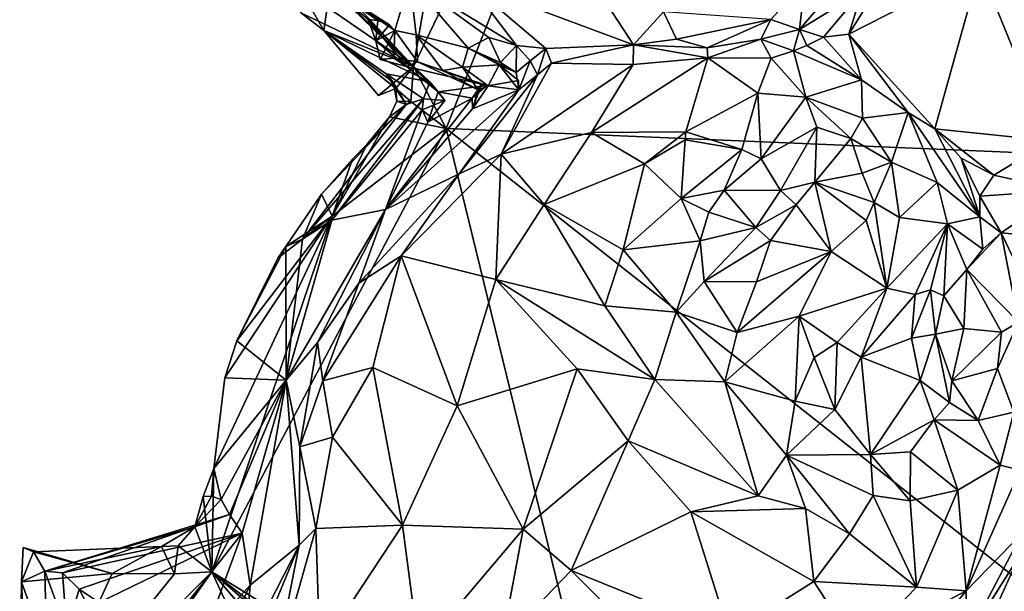
# Model space of a CAD drawing. Units: metres. Extents: x 25 to 28.2, y -12.2 to 12.7.
# Drawn here: x 25.1 to 26.2, y -6.9 to -6.3 of the extents above; entities that cross this region are included whole.
import ezdxf

# ---------------------------------------------------------------- set-up
doc = ezdxf.new("R2010")
doc.units = ezdxf.units.M

msp = doc.modelspace()

# ---------------------------------------------------------------- linework, layer by layer
at = {"layer": '1'}
for points in [[(25.3673, -6.1434, -1.5813), (25.6717, -5.6001, -1.5883), (25.5454, -6.3346, -1.5853)], [(25.5454, -6.3346, -1.5853), (25.6717, -5.6001, -1.5883), (25.8728, -5.6523, -1.5894)], [(25.5792, -6.3987, -1.5847), (25.5454, -6.3346, -1.5853), (25.8728, -5.6523, -1.5894)], [(25.5792, -6.3987, -1.5847), (25.8728, -5.6523, -1.5894), (26.4932, -6.4373, -1.5842)], [(26.4932, -6.4373, -1.5842), (25.8728, -5.6523, -1.5894), (26.6513, -6.0282, -1.5855)], [(25.3924, -6.1863, -1.5822), (25.3673, -6.1434, -1.5813), (25.5454, -6.3346, -1.5853)], [(25.3912, -6.1897, -1.3158), (25.4298, -6.2796, -1.5816), (25.453, -6.2976, -1.5848)], [(25.4595, -6.2525, -1.2231), (25.3912, -6.1897, -1.3158), (25.453, -6.2976, -1.5848)], [(25.3945, -6.2306, -1.5807), (25.3924, -6.1863, -1.5822), (25.5454, -6.3346, -1.5853)], [(26.0079, -6.2567, -0.8765), (25.9941, -6.3012, -0.8872), (26.0561, -6.2017, -0.8865)], [(26.0561, -6.2017, -0.8865), (25.9941, -6.3012, -0.8872), (26.1293, -6.2321, -0.8935)], [(25.3945, -6.2306, -1.5807), (25.5454, -6.3346, -1.5853), (25.4298, -6.2796, -1.5816)], [(25.9941, -6.3012, -0.8872), (26.083, -6.399, -0.8973), (26.1293, -6.2321, -0.8935)], [(26.1293, -6.2321, -0.8935), (26.083, -6.399, -0.8973), (26.2022, -6.4113, -0.9126)], [(26.2315, -6.2796, -0.9142), (26.1293, -6.2321, -0.8935), (26.2022, -6.4113, -0.9126)], [(25.9487, -6.2477, -0.7887), (25.9432, -6.2966, -0.8486), (25.9949, -6.2365, -0.8144)], [(25.9949, -6.2365, -0.8144), (25.9432, -6.2966, -0.8486), (26.0079, -6.2567, -0.8765)], [(25.5621, -6.3506, -1.3211), (25.4595, -6.2525, -1.2231), (25.453, -6.2976, -1.5848)], [(25.4595, -6.2525, -1.2231), (25.5261, -6.2976, -1.1598), (25.5416, -6.2457, -0.7821)], [(25.5621, -6.3506, -1.3211), (25.5708, -6.3607, -1.2432), (25.4595, -6.2525, -1.2231)], [(25.5708, -6.3607, -1.2432), (25.4988, -6.2864, -1.2248), (25.4595, -6.2525, -1.2231)], [(25.5085, -6.2871, -1.1923), (25.4595, -6.2525, -1.2231), (25.4988, -6.2864, -1.2248)], [(25.5261, -6.2976, -1.1598), (25.4595, -6.2525, -1.2231), (25.5208, -6.2919, -1.1772)], [(25.4595, -6.2525, -1.2231), (25.5085, -6.2871, -1.1923), (25.5208, -6.2919, -1.1772)], [(25.5261, -6.2976, -1.1598), (25.5483, -6.302, -1.0982), (25.5416, -6.2457, -0.7821)], [(25.5416, -6.2457, -0.7821), (25.5483, -6.302, -1.0982), (25.6018, -6.3157, -0.9568)], [(25.6031, -6.2492, -0.7484), (25.5416, -6.2457, -0.7821), (25.6517, -6.3131, -0.8317)], [(25.5416, -6.2457, -0.7821), (25.6018, -6.3157, -0.9568), (25.623, -6.3049, -0.841)], [(25.6517, -6.3131, -0.8317), (25.5416, -6.2457, -0.7821), (25.623, -6.3049, -0.841)], [(25.6031, -6.2492, -0.7484), (25.6517, -6.3131, -0.8317), (25.6817, -6.3162, -0.8221)], [(25.6031, -6.2492, -0.7484), (25.6817, -6.3162, -0.8221), (25.7722, -6.3122, -0.8006)], [(25.6031, -6.2492, -0.7484), (25.7722, -6.3122, -0.8006), (25.7405, -6.2635, -0.7539)], [(25.9136, -6.2864, -0.8187), (25.9432, -6.2966, -0.8486), (25.9487, -6.2477, -0.7887)], [(25.9432, -6.2966, -0.8486), (25.9682, -6.3045, -0.8788), (26.0079, -6.2567, -0.8765)], [(26.0079, -6.2567, -0.8765), (25.9682, -6.3045, -0.8788), (25.9941, -6.3012, -0.8872)], [(25.7405, -6.2635, -0.7539), (25.7722, -6.3122, -0.8006), (25.803, -6.2784, -0.7791)], [(25.4298, -6.2796, -1.5816), (25.5454, -6.3346, -1.5853), (25.453, -6.2976, -1.5848)], [(25.7722, -6.3122, -0.8006), (25.8166, -6.3065, -0.7978), (25.803, -6.2784, -0.7791)], [(25.803, -6.2784, -0.7791), (25.8166, -6.3065, -0.7978), (25.9136, -6.2864, -0.8187)], [(25.5708, -6.3607, -1.2432), (25.5381, -6.3346, -1.1936), (25.4988, -6.2864, -1.2248)], [(25.4988, -6.2864, -1.2248), (25.5067, -6.3081, -1.1907), (25.5085, -6.2871, -1.1923)], [(25.5067, -6.3081, -1.1907), (25.4988, -6.2864, -1.2248), (25.5381, -6.3346, -1.1936)], [(25.5085, -6.2871, -1.1923), (25.5067, -6.3081, -1.1907), (25.5208, -6.2919, -1.1772)], [(25.5208, -6.2919, -1.1772), (25.5067, -6.3081, -1.1907), (25.5261, -6.2976, -1.1598)], [(25.8166, -6.3065, -0.7978), (25.8483, -6.3155, -0.8023), (25.9136, -6.2864, -0.8187)], [(25.8483, -6.3155, -0.8023), (25.9036, -6.3066, -0.8215), (25.9136, -6.2864, -0.8187)], [(25.9136, -6.2864, -0.8187), (25.9036, -6.3066, -0.8215), (25.9432, -6.2966, -0.8486)], [(25.5272, -6.3573, -1.5699), (25.5245, -6.3509, -1.5666), (25.453, -6.2976, -1.5848)], [(25.5092, -6.3647, -1.5827), (25.5272, -6.3573, -1.5699), (25.453, -6.2976, -1.5848)], [(25.453, -6.2976, -1.5848), (25.5245, -6.3509, -1.5666), (25.5171, -6.3422, -1.4897)], [(25.5092, -6.3647, -1.5827), (25.453, -6.2976, -1.5848), (25.5454, -6.3346, -1.5853)], [(25.453, -6.2976, -1.5848), (25.5171, -6.3422, -1.4897), (25.5621, -6.3506, -1.3211)], [(25.5067, -6.3081, -1.1907), (25.5112, -6.3275, -1.1873), (25.5261, -6.2976, -1.1598)], [(25.5261, -6.2976, -1.1598), (25.5112, -6.3275, -1.1873), (25.5251, -6.3262, -1.1745)], [(25.5261, -6.2976, -1.1598), (25.5251, -6.3262, -1.1745), (25.5496, -6.3298, -1.1246)], [(25.5261, -6.2976, -1.1598), (25.5496, -6.3298, -1.1246), (25.5483, -6.302, -1.0982)], [(25.5483, -6.302, -1.0982), (25.5496, -6.3298, -1.1246), (25.5756, -6.3389, -1.0531)], [(25.6018, -6.3157, -0.9568), (25.5483, -6.302, -1.0982), (25.596, -6.3354, -1.0116)], [(25.5483, -6.302, -1.0982), (25.5756, -6.3389, -1.0531), (25.596, -6.3354, -1.0116)], [(25.9036, -6.3066, -0.8215), (25.9373, -6.3186, -0.8465), (25.9432, -6.2966, -0.8486)], [(25.9432, -6.2966, -0.8486), (25.9373, -6.3186, -0.8465), (25.951, -6.3131, -0.8657)], [(25.9432, -6.2966, -0.8486), (25.951, -6.3131, -0.8657), (25.9682, -6.3045, -0.8788)], [(25.9682, -6.3045, -0.8788), (26.0072, -6.3485, -0.8727), (25.9941, -6.3012, -0.8872)], [(25.9941, -6.3012, -0.8872), (26.0072, -6.3485, -0.8727), (26.0552, -6.3821, -0.8781)], [(25.9941, -6.3012, -0.8872), (26.0552, -6.3821, -0.8781), (26.083, -6.399, -0.8973)], [(25.5112, -6.3275, -1.1873), (25.5067, -6.3081, -1.1907), (25.5381, -6.3346, -1.1936)], [(25.623, -6.3049, -0.841), (25.6018, -6.3157, -0.9568), (25.6352, -6.3307, -0.8486)], [(25.623, -6.3049, -0.841), (25.6352, -6.3307, -0.8486), (25.6517, -6.3131, -0.8317)], [(25.6511, -6.3409, -0.8673), (25.6517, -6.3131, -0.8317), (25.6352, -6.3307, -0.8486)], [(25.6511, -6.3409, -0.8673), (25.6655, -6.3288, -0.8424), (25.6517, -6.3131, -0.8317)], [(25.6517, -6.3131, -0.8317), (25.6655, -6.3288, -0.8424), (25.6817, -6.3162, -0.8221)], [(25.6817, -6.3162, -0.8221), (25.6875, -6.3311, -0.8215), (25.7722, -6.3122, -0.8006)], [(25.6875, -6.3311, -0.8215), (25.7719, -6.3328, -0.7973), (25.7722, -6.3122, -0.8006)], [(25.7722, -6.3122, -0.8006), (25.7719, -6.3328, -0.7973), (25.8487, -6.3259, -0.7983)], [(25.7722, -6.3122, -0.8006), (25.8483, -6.3155, -0.8023), (25.8166, -6.3065, -0.7978)], [(25.7722, -6.3122, -0.8006), (25.8487, -6.3259, -0.7983), (25.8483, -6.3155, -0.8023)], [(25.8483, -6.3155, -0.8023), (25.8487, -6.3259, -0.7983), (25.9036, -6.3066, -0.8215)], [(25.9036, -6.3066, -0.8215), (25.8487, -6.3259, -0.7983), (25.9141, -6.3261, -0.8209)], [(25.9036, -6.3066, -0.8215), (25.9141, -6.3261, -0.8209), (25.9373, -6.3186, -0.8465)], [(25.951, -6.3131, -0.8657), (25.9373, -6.3186, -0.8465), (26.0072, -6.3485, -0.8727)], [(26.0072, -6.3485, -0.8727), (25.9682, -6.3045, -0.8788), (25.951, -6.3131, -0.8657)], [(25.6018, -6.3157, -0.9568), (25.596, -6.3354, -1.0116), (25.6337, -6.3329, -0.957)], [(25.6352, -6.3307, -0.8486), (25.6018, -6.3157, -0.9568), (25.6511, -6.3409, -0.8673)], [(25.6018, -6.3157, -0.9568), (25.6337, -6.3329, -0.957), (25.6511, -6.3409, -0.8673)], [(25.6655, -6.3288, -0.8424), (25.6732, -6.3432, -0.8279), (25.6817, -6.3162, -0.8221)], [(25.6817, -6.3162, -0.8221), (25.6732, -6.3432, -0.8279), (25.6875, -6.3311, -0.8215)], [(25.9373, -6.3186, -0.8465), (25.9141, -6.3261, -0.8209), (25.9499, -6.3662, -0.7857)], [(25.9373, -6.3186, -0.8465), (25.9499, -6.3662, -0.7857), (26.0072, -6.3485, -0.8727)], [(25.5251, -6.3262, -1.1745), (25.5112, -6.3275, -1.1873), (25.5381, -6.3346, -1.1936)], [(25.5251, -6.3262, -1.1745), (25.5381, -6.3346, -1.1936), (25.5496, -6.3298, -1.1246)], [(25.5496, -6.3298, -1.1246), (25.5381, -6.3346, -1.1936), (25.6209, -6.3544, -1.1393)], [(25.5496, -6.3298, -1.1246), (25.6209, -6.3544, -1.1393), (25.6156, -6.3531, -1.1216)], [(25.5756, -6.3389, -1.0531), (25.5496, -6.3298, -1.1246), (25.6121, -6.3587, -1.0296)], [(25.6121, -6.3587, -1.0296), (25.5496, -6.3298, -1.1246), (25.6156, -6.3531, -1.1216)], [(25.596, -6.3354, -1.0116), (25.6225, -6.3547, -0.9995), (25.6337, -6.3329, -0.957)], [(25.6337, -6.3329, -0.957), (25.6225, -6.3547, -0.9995), (25.6535, -6.349, -0.9298)], [(25.6511, -6.3409, -0.8673), (25.6337, -6.3329, -0.957), (25.6539, -6.3586, -0.8683)], [(25.6337, -6.3329, -0.957), (25.6535, -6.349, -0.9298), (25.6539, -6.3586, -0.8683)], [(25.6732, -6.3432, -0.8279), (25.6357, -6.4251, -0.7562), (25.6875, -6.3311, -0.8215)], [(25.6875, -6.3311, -0.8215), (25.6357, -6.4251, -0.7562), (25.7719, -6.3328, -0.7973)], [(25.6357, -6.4251, -0.7562), (25.7289, -6.4029, -0.7393), (25.7719, -6.3328, -0.7973)], [(25.6511, -6.3409, -0.8673), (25.6539, -6.3586, -0.8683), (25.6655, -6.3288, -0.8424)], [(25.6655, -6.3288, -0.8424), (25.6539, -6.3586, -0.8683), (25.6732, -6.3432, -0.8279)], [(25.7719, -6.3328, -0.7973), (25.7289, -6.4029, -0.7393), (25.8487, -6.3259, -0.7983)], [(25.7289, -6.4029, -0.7393), (25.8262, -6.402, -0.7478), (25.8487, -6.3259, -0.7983)], [(25.8487, -6.3259, -0.7983), (25.8262, -6.402, -0.7478), (25.9002, -6.3623, -0.7814)], [(25.9141, -6.3261, -0.8209), (25.8487, -6.3259, -0.7983), (25.9002, -6.3623, -0.7814)], [(25.9141, -6.3261, -0.8209), (25.9002, -6.3623, -0.7814), (25.9499, -6.3662, -0.7857)], [(25.5092, -6.3647, -1.5827), (25.5454, -6.3346, -1.5853), (25.5272, -6.3573, -1.5699)], [(25.5171, -6.3422, -1.4897), (25.5245, -6.3509, -1.5666), (25.5377, -6.3738, -1.4531)], [(25.5621, -6.3506, -1.3211), (25.5171, -6.3422, -1.4897), (25.5556, -6.368, -1.3749)], [(25.5171, -6.3422, -1.4897), (25.5377, -6.3738, -1.4531), (25.5556, -6.368, -1.3749)], [(25.5426, -6.3707, -1.5828), (25.5272, -6.3573, -1.5699), (25.5454, -6.3346, -1.5853)], [(25.5708, -6.3607, -1.2432), (25.6209, -6.3544, -1.1393), (25.5381, -6.3346, -1.1936)], [(25.5426, -6.3707, -1.5828), (25.5454, -6.3346, -1.5853), (25.5792, -6.3987, -1.5847)], [(25.5756, -6.3389, -1.0531), (25.6121, -6.3587, -1.0296), (25.596, -6.3354, -1.0116)], [(25.5926, -6.4453, -0.7701), (25.6732, -6.3432, -0.8279), (25.6539, -6.3586, -0.8683)], [(25.6732, -6.3432, -0.8279), (25.5926, -6.4453, -0.7701), (25.6357, -6.4251, -0.7562)], [(25.596, -6.3354, -1.0116), (25.6121, -6.3587, -1.0296), (25.6225, -6.3547, -0.9995)], [(25.5272, -6.3573, -1.5699), (25.5283, -6.3703, -1.57), (25.5245, -6.3509, -1.5666)], [(25.5245, -6.3509, -1.5666), (25.5283, -6.3703, -1.57), (25.5377, -6.3738, -1.4531)], [(25.5621, -6.3506, -1.3211), (25.5556, -6.368, -1.3749), (25.5776, -6.3696, -1.3116)], [(25.5708, -6.3607, -1.2432), (25.5621, -6.3506, -1.3211), (25.5776, -6.3696, -1.3116)], [(25.6057, -6.3672, -1.1506), (25.6156, -6.3531, -1.1216), (25.6209, -6.3544, -1.1393)], [(25.6057, -6.3672, -1.1506), (25.6062, -6.3782, -1.0215), (25.6156, -6.3531, -1.1216)], [(25.6062, -6.3782, -1.0215), (25.6121, -6.3587, -1.0296), (25.6156, -6.3531, -1.1216)], [(25.6225, -6.3547, -0.9995), (25.6539, -6.3586, -0.8683), (25.6535, -6.349, -0.9298)], [(26.0072, -6.3485, -0.8727), (25.9499, -6.3662, -0.7857), (26.0082, -6.3881, -0.7932)], [(26.0072, -6.3485, -0.8727), (26.0082, -6.3881, -0.7932), (26.0552, -6.3821, -0.8781)], [(25.5164, -6.4822, -0.9049), (25.5926, -6.4453, -0.7701), (25.6539, -6.3586, -0.8683)], [(25.5164, -6.4822, -0.9049), (25.6539, -6.3586, -0.8683), (25.6062, -6.3782, -1.0215)], [(25.5283, -6.3703, -1.57), (25.5272, -6.3573, -1.5699), (25.5426, -6.3707, -1.5828)], [(25.5708, -6.3607, -1.2432), (25.5602, -6.3922, -1.2179), (25.6057, -6.3672, -1.1506)], [(25.5602, -6.3922, -1.2179), (25.5708, -6.3607, -1.2432), (25.5776, -6.3696, -1.3116)], [(25.6209, -6.3544, -1.1393), (25.5708, -6.3607, -1.2432), (25.6057, -6.3672, -1.1506)], [(25.6062, -6.3782, -1.0215), (25.6539, -6.3586, -0.8683), (25.6225, -6.3547, -0.9995)], [(25.6121, -6.3587, -1.0296), (25.6062, -6.3782, -1.0215), (25.6225, -6.3547, -0.9995)], [(25.8262, -6.402, -0.7478), (25.8837, -6.4202, -0.7242), (25.9002, -6.3623, -0.7814)], [(25.9002, -6.3623, -0.7814), (25.8837, -6.4202, -0.7242), (25.9039, -6.4299, -0.7207)], [(25.9002, -6.3623, -0.7814), (25.9039, -6.4299, -0.7207), (25.9499, -6.3662, -0.7857)], [(25.4311, -6.5127, -1.4124), (25.4613, -6.4932, -1.2601), (25.5556, -6.368, -1.3749)], [(25.5377, -6.3738, -1.4531), (25.4311, -6.5127, -1.4124), (25.5556, -6.368, -1.3749)], [(25.4507, -6.4664, -1.5766), (25.4311, -6.5127, -1.4124), (25.5377, -6.3738, -1.4531)], [(25.4825, -6.4301, -1.5862), (25.4507, -6.4664, -1.5766), (25.5377, -6.3738, -1.4531)], [(25.5556, -6.368, -1.3749), (25.4613, -6.4932, -1.2601), (25.5544, -6.3795, -1.3533)], [(25.4974, -6.415, -1.5763), (25.4825, -6.4301, -1.5862), (25.5377, -6.3738, -1.4531)], [(25.5207, -6.3865, -1.5827), (25.4974, -6.415, -1.5763), (25.5377, -6.3738, -1.4531)], [(25.5602, -6.3922, -1.2179), (25.5164, -6.4822, -0.9049), (25.6057, -6.3672, -1.1506)], [(25.6057, -6.3672, -1.1506), (25.5164, -6.4822, -0.9049), (25.6062, -6.3782, -1.0215)], [(25.5377, -6.3738, -1.4531), (25.5283, -6.3703, -1.57), (25.5207, -6.3865, -1.5827)], [(25.5207, -6.3865, -1.5827), (25.5283, -6.3703, -1.57), (25.5426, -6.3707, -1.5828)], [(25.5207, -6.3865, -1.5827), (25.5426, -6.3707, -1.5828), (25.5792, -6.3987, -1.5847)], [(25.5544, -6.3795, -1.3533), (25.5776, -6.3696, -1.3116), (25.5556, -6.368, -1.3749)], [(25.5544, -6.3795, -1.3533), (25.5602, -6.3922, -1.2179), (25.5776, -6.3696, -1.3116)], [(25.9499, -6.3662, -0.7857), (25.9039, -6.4299, -0.7207), (25.9611, -6.3971, -0.7713)], [(25.9499, -6.3662, -0.7857), (25.9611, -6.3971, -0.7713), (25.9962, -6.4089, -0.7643)], [(25.9499, -6.3662, -0.7857), (25.9962, -6.4089, -0.7643), (26.0082, -6.3881, -0.7932)], [(25.4613, -6.4932, -1.2601), (25.5164, -6.4822, -0.9049), (25.5544, -6.3795, -1.3533)], [(25.5602, -6.3922, -1.2179), (25.5544, -6.3795, -1.3533), (25.5164, -6.4822, -0.9049)], [(26.0082, -6.3881, -0.7932), (26.038, -6.4334, -0.7893), (26.0552, -6.3821, -0.8781)], [(26.0552, -6.3821, -0.8781), (26.038, -6.4334, -0.7893), (26.0854, -6.4544, -0.7925)], [(26.0552, -6.3821, -0.8781), (26.0854, -6.4544, -0.7925), (26.1291, -6.4898, -0.8382)], [(26.0552, -6.3821, -0.8781), (26.1291, -6.4898, -0.8382), (26.083, -6.399, -0.8973)], [(25.4974, -6.415, -1.5763), (25.5207, -6.3865, -1.5827), (25.4617, -6.4891, -1.5811)], [(25.4617, -6.4891, -1.5811), (25.5207, -6.3865, -1.5827), (25.5792, -6.3987, -1.5847)], [(26.0082, -6.3881, -0.7932), (25.9962, -6.4089, -0.7643), (26.038, -6.4334, -0.7893)], [(25.3374, -6.8557, -1.5793), (25.5792, -6.3987, -1.5847), (25.7541, -7.1141, -1.5827)], [(25.3374, -6.8557, -1.5793), (25.4617, -6.4891, -1.5811), (25.5792, -6.3987, -1.5847)], [(25.5792, -6.3987, -1.5847), (26.2768, -6.9493, -1.5797), (25.7541, -7.1141, -1.5827)], [(25.5792, -6.3987, -1.5847), (26.4932, -6.4373, -1.5842), (26.2768, -6.9493, -1.5797)], [(25.6357, -6.4251, -0.7562), (25.6801, -6.4771, -0.717), (25.7289, -6.4029, -0.7393)], [(25.7289, -6.4029, -0.7393), (25.6801, -6.4771, -0.717), (25.7835, -6.435, -0.7178)], [(25.7289, -6.4029, -0.7393), (25.7835, -6.435, -0.7178), (25.8262, -6.402, -0.7478)], [(25.8262, -6.402, -0.7478), (25.7835, -6.435, -0.7178), (25.8253, -6.4104, -0.75)], [(25.8262, -6.402, -0.7478), (25.8253, -6.4104, -0.75), (25.8837, -6.4202, -0.7242)], [(25.9039, -6.4299, -0.7207), (25.9239, -6.4625, -0.7283), (25.9611, -6.3971, -0.7713)], [(25.9239, -6.4625, -0.7283), (25.959, -6.454, -0.7484), (25.9611, -6.3971, -0.7713)], [(25.9611, -6.3971, -0.7713), (25.959, -6.454, -0.7484), (25.9962, -6.4089, -0.7643)], [(26.083, -6.399, -0.8973), (26.1291, -6.4898, -0.8382), (26.1101, -6.4292, -0.8943)], [(26.1101, -6.4292, -0.8943), (26.1437, -6.4469, -0.8999), (26.083, -6.399, -0.8973)], [(26.2022, -6.4113, -0.9126), (26.083, -6.399, -0.8973), (26.1437, -6.4469, -0.8999)], [(25.8253, -6.4104, -0.75), (25.7835, -6.435, -0.7178), (25.8212, -6.471, -0.7123)], [(25.8253, -6.4104, -0.75), (25.8212, -6.471, -0.7123), (25.8837, -6.4202, -0.7242)], [(25.9962, -6.4089, -0.7643), (25.959, -6.454, -0.7484), (26.0078, -6.4448, -0.7638)], [(25.9962, -6.4089, -0.7643), (26.0078, -6.4448, -0.7638), (26.038, -6.4334, -0.7893)], [(26.1437, -6.4469, -0.8999), (26.2144, -6.4627, -0.8366), (26.2022, -6.4113, -0.9126)], [(25.4825, -6.4301, -1.5862), (25.4974, -6.415, -1.5763), (25.4617, -6.4891, -1.5811)], [(25.5326, -6.5301, -0.7502), (25.6302, -6.5545, -0.6906), (25.6357, -6.4251, -0.7562)], [(25.5926, -6.4453, -0.7701), (25.5326, -6.5301, -0.7502), (25.6357, -6.4251, -0.7562)], [(25.6357, -6.4251, -0.7562), (25.6302, -6.5545, -0.6906), (25.6801, -6.4771, -0.717)], [(25.8837, -6.4202, -0.7242), (25.8212, -6.471, -0.7123), (25.8658, -6.4623, -0.7046)], [(25.8837, -6.4202, -0.7242), (25.8658, -6.4623, -0.7046), (25.9039, -6.4299, -0.7207)], [(25.4507, -6.4664, -1.5766), (25.4825, -6.4301, -1.5862), (25.4617, -6.4891, -1.5811)], [(25.7835, -6.435, -0.7178), (25.6801, -6.4771, -0.717), (25.7616, -6.5236, -0.6855)], [(25.7835, -6.435, -0.7178), (25.7616, -6.5236, -0.6855), (25.8212, -6.471, -0.7123)], [(25.9039, -6.4299, -0.7207), (25.8658, -6.4623, -0.7046), (25.9239, -6.4625, -0.7283)], [(26.0078, -6.4448, -0.7638), (26.0203, -6.4749, -0.7507), (26.038, -6.4334, -0.7893)], [(26.038, -6.4334, -0.7893), (26.0203, -6.4749, -0.7507), (26.0464, -6.4904, -0.7627)], [(26.038, -6.4334, -0.7893), (26.0464, -6.4904, -0.7627), (26.0854, -6.4544, -0.7925)], [(26.1101, -6.4292, -0.8943), (26.1291, -6.4898, -0.8382), (26.1293, -6.4685, -0.878)], [(26.1101, -6.4292, -0.8943), (26.1293, -6.4685, -0.878), (26.1437, -6.4469, -0.8999)], [(25.5164, -6.4822, -0.9049), (25.489, -6.558, -0.7848), (25.5926, -6.4453, -0.7701)], [(25.5926, -6.4453, -0.7701), (25.489, -6.558, -0.7848), (25.5326, -6.5301, -0.7502)], [(26.0078, -6.4448, -0.7638), (25.959, -6.454, -0.7484), (26.0203, -6.4749, -0.7507)], [(25.9239, -6.4625, -0.7283), (25.9399, -6.4775, -0.7281), (25.959, -6.454, -0.7484)], [(25.9399, -6.4775, -0.7281), (25.9758, -6.5256, -0.6876), (25.959, -6.454, -0.7484)], [(25.959, -6.454, -0.7484), (25.9758, -6.5256, -0.6876), (26.0119, -6.4936, -0.7164)], [(25.959, -6.454, -0.7484), (26.0119, -6.4936, -0.7164), (26.0203, -6.4749, -0.7507)], [(26.0854, -6.4544, -0.7925), (26.0464, -6.4904, -0.7627), (26.096, -6.4971, -0.7669)], [(26.1291, -6.4898, -0.8382), (26.0854, -6.4544, -0.7925), (26.096, -6.4971, -0.7669)], [(26.1437, -6.4469, -0.8999), (26.1293, -6.4685, -0.878), (26.2144, -6.4627, -0.8366)], [(25.8212, -6.471, -0.7123), (25.85, -6.485, -0.6997), (25.8658, -6.4623, -0.7046)], [(25.8658, -6.4623, -0.7046), (25.85, -6.485, -0.6997), (25.8982, -6.5006, -0.7151)], [(25.8658, -6.4623, -0.7046), (25.8982, -6.5006, -0.7151), (25.9239, -6.4625, -0.7283)], [(25.9239, -6.4625, -0.7283), (25.8982, -6.5006, -0.7151), (25.9399, -6.4775, -0.7281)], [(26.1293, -6.4685, -0.878), (26.1512, -6.5063, -0.8304), (26.2144, -6.4627, -0.8366)], [(26.1512, -6.5063, -0.8304), (26.2392, -6.5146, -0.8206), (26.2144, -6.4627, -0.8366)], [(25.4138, -6.5205, -1.5661), (25.4507, -6.4664, -1.5766), (25.4617, -6.4891, -1.5811)], [(25.4138, -6.5205, -1.5661), (25.4311, -6.5127, -1.4124), (25.4507, -6.4664, -1.5766)], [(25.8212, -6.471, -0.7123), (25.7616, -6.5236, -0.6855), (25.8408, -6.5144, -0.6904)], [(25.8212, -6.471, -0.7123), (25.8408, -6.5144, -0.6904), (25.85, -6.485, -0.6997)], [(26.0203, -6.4749, -0.7507), (26.0119, -6.4936, -0.7164), (26.0332, -6.5632, -0.7401)], [(26.0203, -6.4749, -0.7507), (26.0332, -6.5632, -0.7401), (26.0464, -6.4904, -0.7627)], [(26.1293, -6.4685, -0.878), (26.1291, -6.4898, -0.8382), (26.1512, -6.5063, -0.8304)], [(25.4613, -6.4932, -1.2601), (25.4142, -6.6583, -1.0057), (25.5164, -6.4822, -0.9049)], [(25.4142, -6.6583, -1.0057), (25.4464, -6.6195, -0.8132), (25.5164, -6.4822, -0.9049)], [(25.4464, -6.6195, -0.8132), (25.489, -6.558, -0.7848), (25.5164, -6.4822, -0.9049)], [(25.6302, -6.5545, -0.6906), (25.7427, -6.5816, -0.687), (25.6801, -6.4771, -0.717)], [(25.6801, -6.4771, -0.717), (25.7427, -6.5816, -0.687), (25.7616, -6.5236, -0.6855)], [(25.85, -6.485, -0.6997), (25.8408, -6.5144, -0.6904), (25.8982, -6.5006, -0.7151)], [(25.8982, -6.5006, -0.7151), (25.9134, -6.5143, -0.7097), (25.9399, -6.4775, -0.7281)], [(25.9399, -6.4775, -0.7281), (25.9134, -6.5143, -0.7097), (25.9758, -6.5256, -0.6876)], [(25.3374, -6.8557, -1.5793), (25.3394, -6.7494, -1.5694), (25.4617, -6.4891, -1.5811)], [(25.3508, -6.6559, -1.5624), (25.4617, -6.4891, -1.5811), (25.3394, -6.7494, -1.5694)], [(25.3508, -6.6559, -1.5624), (25.3631, -6.6176, -1.5662), (25.4617, -6.4891, -1.5811)], [(25.3631, -6.6176, -1.5662), (25.4057, -6.5322, -1.578), (25.4617, -6.4891, -1.5811)], [(25.4138, -6.5205, -1.5661), (25.4617, -6.4891, -1.5811), (25.4057, -6.5322, -1.578)], [(25.4142, -6.6583, -1.0057), (25.4613, -6.4932, -1.2601), (25.4311, -6.5127, -1.4124)], [(25.9758, -6.5256, -0.6876), (26.0332, -6.5632, -0.7401), (26.0119, -6.4936, -0.7164)], [(26.0464, -6.4904, -0.7627), (26.0332, -6.5632, -0.7401), (26.096, -6.4971, -0.7669)], [(26.096, -6.4971, -0.7669), (26.1323, -6.5232, -0.8118), (26.1291, -6.4898, -0.8382)], [(26.1291, -6.4898, -0.8382), (26.1323, -6.5232, -0.8118), (26.1512, -6.5063, -0.8304)], [(25.8408, -6.5144, -0.6904), (25.8451, -6.5563, -0.6659), (25.8982, -6.5006, -0.7151)], [(25.8982, -6.5006, -0.7151), (25.8451, -6.5563, -0.6659), (25.9134, -6.5143, -0.7097)], [(26.096, -6.4971, -0.7669), (26.0332, -6.5632, -0.7401), (26.0627, -6.5698, -0.7478)], [(26.0627, -6.5698, -0.7478), (26.0782, -6.5651, -0.7586), (26.096, -6.4971, -0.7669)], [(26.096, -6.4971, -0.7669), (26.0782, -6.5651, -0.7586), (26.0922, -6.5712, -0.7698)], [(26.096, -6.4971, -0.7669), (26.0922, -6.5712, -0.7698), (26.1158, -6.5439, -0.7919)], [(26.096, -6.4971, -0.7669), (26.1158, -6.5439, -0.7919), (26.1323, -6.5232, -0.8118)], [(26.1323, -6.5232, -0.8118), (26.1158, -6.5439, -0.7919), (26.1512, -6.5063, -0.8304)], [(26.1512, -6.5063, -0.8304), (26.1158, -6.5439, -0.7919), (26.1691, -6.5983, -0.8135)], [(26.1512, -6.5063, -0.8304), (26.1691, -6.5983, -0.8135), (26.1835, -6.5736, -0.8269)], [(26.2392, -6.5146, -0.8206), (26.1512, -6.5063, -0.8304), (26.1835, -6.5736, -0.8269)], [(25.4138, -6.5205, -1.5661), (25.4142, -6.6583, -1.0057), (25.4311, -6.5127, -1.4124)], [(25.7616, -6.5236, -0.6855), (25.8162, -6.5879, -0.6567), (25.8408, -6.5144, -0.6904)], [(25.8408, -6.5144, -0.6904), (25.8162, -6.5879, -0.6567), (25.8451, -6.5563, -0.6659)], [(25.8451, -6.5563, -0.6659), (25.899, -6.5569, -0.6949), (25.9134, -6.5143, -0.7097)], [(25.9134, -6.5143, -0.7097), (25.899, -6.5569, -0.6949), (25.9758, -6.5256, -0.6876)], [(25.4057, -6.5322, -1.578), (25.3631, -6.6176, -1.5662), (25.4138, -6.5205, -1.5661)], [(25.4138, -6.5205, -1.5661), (25.3631, -6.6176, -1.5662), (25.4142, -6.6583, -1.0057)], [(25.7616, -6.5236, -0.6855), (25.7427, -6.5816, -0.687), (25.8162, -6.5879, -0.6567)], [(25.899, -6.5569, -0.6949), (25.8792, -6.6091, -0.6732), (25.9758, -6.5256, -0.6876)], [(25.9758, -6.5256, -0.6876), (25.8792, -6.6091, -0.6732), (25.9431, -6.5921, -0.6738)], [(25.9758, -6.5256, -0.6876), (25.9431, -6.5921, -0.6738), (26.0332, -6.5632, -0.7401)], [(25.489, -6.558, -0.7848), (25.4519, -6.6588, -0.7724), (25.5326, -6.5301, -0.7502)], [(25.5326, -6.5301, -0.7502), (25.4519, -6.6588, -0.7724), (25.5035, -6.645, -0.727)], [(25.5326, -6.5301, -0.7502), (25.5035, -6.645, -0.727), (25.5903, -6.6845, -0.6686)], [(25.5326, -6.5301, -0.7502), (25.5903, -6.6845, -0.6686), (25.6302, -6.5545, -0.6906)], [(26.1158, -6.5439, -0.7919), (26.0922, -6.5712, -0.7698), (26.1126, -6.605, -0.776)], [(26.1158, -6.5439, -0.7919), (26.1126, -6.605, -0.776), (26.1515, -6.6088, -0.7865)], [(26.1158, -6.5439, -0.7919), (26.1515, -6.6088, -0.7865), (26.1691, -6.5983, -0.8135)], [(25.6302, -6.5545, -0.6906), (25.5903, -6.6845, -0.6686), (25.7141, -6.6465, -0.653)], [(25.6302, -6.5545, -0.6906), (25.7943, -6.6575, -0.6688), (25.7427, -6.5816, -0.687)], [(25.6302, -6.5545, -0.6906), (25.7141, -6.6465, -0.653), (25.7943, -6.6575, -0.6688)], [(25.8451, -6.5563, -0.6659), (25.8162, -6.5879, -0.6567), (25.8792, -6.6091, -0.6732)], [(25.8451, -6.5563, -0.6659), (25.8792, -6.6091, -0.6732), (25.899, -6.5569, -0.6949)], [(25.4464, -6.6195, -0.8132), (25.4519, -6.6588, -0.7724), (25.489, -6.558, -0.7848)], [(26.0332, -6.5632, -0.7401), (25.9431, -6.5921, -0.6738), (25.982, -6.6195, -0.7045)], [(26.0332, -6.5632, -0.7401), (25.982, -6.6195, -0.7045), (26.0068, -6.6346, -0.6964)], [(26.0332, -6.5632, -0.7401), (26.0068, -6.6346, -0.6964), (26.0627, -6.5698, -0.7478)], [(26.0627, -6.5698, -0.7478), (26.0589, -6.6149, -0.7123), (26.0782, -6.5651, -0.7586)], [(26.0782, -6.5651, -0.7586), (26.0589, -6.6149, -0.7123), (26.0834, -6.6108, -0.733)], [(26.0922, -6.5712, -0.7698), (26.0782, -6.5651, -0.7586), (26.0834, -6.6108, -0.733)], [(26.0627, -6.5698, -0.7478), (26.0068, -6.6346, -0.6964), (26.0589, -6.6149, -0.7123)], [(26.0922, -6.5712, -0.7698), (26.0834, -6.6108, -0.733), (26.1126, -6.605, -0.776)], [(25.7427, -6.5816, -0.687), (25.7943, -6.6575, -0.6688), (25.8162, -6.5879, -0.6567)], [(25.8162, -6.5879, -0.6567), (25.7943, -6.6575, -0.6688), (25.8665, -6.6599, -0.6562)], [(25.8162, -6.5879, -0.6567), (25.8665, -6.6599, -0.6562), (25.8792, -6.6091, -0.6732)], [(25.8792, -6.6091, -0.6732), (25.8665, -6.6599, -0.6562), (25.9431, -6.5921, -0.6738)], [(25.8665, -6.6599, -0.6562), (25.9388, -6.6798, -0.661), (25.9431, -6.5921, -0.6738)], [(25.9585, -6.6349, -0.6768), (25.9431, -6.5921, -0.6738), (25.9388, -6.6798, -0.661)], [(25.982, -6.6195, -0.7045), (25.9431, -6.5921, -0.6738), (25.9585, -6.6349, -0.6768)], [(26.0834, -6.6108, -0.733), (26.1003, -6.6588, -0.7593), (26.1126, -6.605, -0.776)], [(26.1126, -6.605, -0.776), (26.1003, -6.6588, -0.7593), (26.1515, -6.6088, -0.7865)], [(26.1476, -6.646, -0.7779), (26.1644, -6.6913, -0.8115), (26.1691, -6.5983, -0.8135)], [(26.1515, -6.6088, -0.7865), (26.1476, -6.646, -0.7779), (26.1691, -6.5983, -0.8135)], [(25.3508, -6.6559, -1.5624), (25.4142, -6.6583, -1.0057), (25.3631, -6.6176, -1.5662)], [(26.0068, -6.6346, -0.6964), (26.0676, -6.6586, -0.7073), (26.0589, -6.6149, -0.7123)], [(26.0589, -6.6149, -0.7123), (26.0676, -6.6586, -0.7073), (26.0834, -6.6108, -0.733)], [(26.0676, -6.6586, -0.7073), (26.0978, -6.6812, -0.7633), (26.0834, -6.6108, -0.733)], [(26.0834, -6.6108, -0.733), (26.0978, -6.6812, -0.7633), (26.1003, -6.6588, -0.7593)], [(26.1515, -6.6088, -0.7865), (26.1003, -6.6588, -0.7593), (26.1476, -6.646, -0.7779)], [(25.4142, -6.6583, -1.0057), (25.4282, -6.7268, -0.7956), (25.4464, -6.6195, -0.8132)], [(25.4464, -6.6195, -0.8132), (25.4282, -6.7268, -0.7956), (25.4519, -6.6588, -0.7724)], [(25.982, -6.6195, -0.7045), (25.9585, -6.6349, -0.6768), (25.9796, -6.6883, -0.6851)], [(25.982, -6.6195, -0.7045), (25.9796, -6.6883, -0.6851), (26.0068, -6.6346, -0.6964)], [(25.9585, -6.6349, -0.6768), (25.9388, -6.6798, -0.661), (25.9796, -6.6883, -0.6851)], [(26.0068, -6.6346, -0.6964), (25.9796, -6.6883, -0.6851), (26.0165, -6.735, -0.6879)], [(26.0068, -6.6346, -0.6964), (26.0165, -6.735, -0.6879), (26.0676, -6.6586, -0.7073)], [(25.4519, -6.6588, -0.7724), (25.4618, -6.7171, -0.7421), (25.5035, -6.645, -0.727)], [(25.5035, -6.645, -0.727), (25.4618, -6.7171, -0.7421), (25.5339, -6.8076, -0.6827)], [(25.5035, -6.645, -0.727), (25.5339, -6.8076, -0.6827), (25.5903, -6.6845, -0.6686)], [(25.7141, -6.6465, -0.653), (25.5903, -6.6845, -0.6686), (25.6584, -6.8118, -0.6428)], [(25.7141, -6.6465, -0.653), (25.6584, -6.8118, -0.6428), (25.7666, -6.7209, -0.6379)], [(25.7141, -6.6465, -0.653), (25.7666, -6.7209, -0.6379), (25.7943, -6.6575, -0.6688)], [(26.1275, -6.6999, -0.7748), (26.1476, -6.646, -0.7779), (26.1003, -6.6588, -0.7593)], [(26.1275, -6.6999, -0.7748), (26.1644, -6.6913, -0.8115), (26.1476, -6.646, -0.7779)], [(25.3508, -6.6559, -1.5624), (25.3394, -6.7494, -1.5694), (25.4142, -6.6583, -1.0057)], [(25.3394, -6.7494, -1.5694), (25.3472, -6.7812, -1.4845), (25.4142, -6.6583, -1.0057)], [(25.3472, -6.7812, -1.4845), (25.3556, -6.7968, -1.4103), (25.4142, -6.6583, -1.0057)], [(25.4142, -6.6583, -1.0057), (25.3556, -6.7968, -1.4103), (25.3688, -6.8158, -1.2783)], [(25.3688, -6.8158, -1.2783), (25.3769, -6.8695, -1.1422), (25.4142, -6.6583, -1.0057)], [(25.4142, -6.6583, -1.0057), (25.3769, -6.8695, -1.1422), (25.4274, -6.8283, -0.7842)], [(25.4282, -6.7268, -0.7956), (25.4142, -6.6583, -1.0057), (25.4274, -6.8283, -0.7842)], [(25.7666, -6.7209, -0.6379), (25.9006, -6.7774, -0.675), (25.7943, -6.6575, -0.6688)], [(25.7943, -6.6575, -0.6688), (25.9006, -6.7774, -0.675), (25.8665, -6.6599, -0.6562)], [(26.0165, -6.735, -0.6879), (26.0823, -6.6992, -0.7468), (26.0676, -6.6586, -0.7073)], [(26.0676, -6.6586, -0.7073), (26.0823, -6.6992, -0.7468), (26.0978, -6.6812, -0.7633)], [(25.4519, -6.6588, -0.7724), (25.4282, -6.7268, -0.7956), (25.4618, -6.7171, -0.7421)], [(25.8665, -6.6599, -0.6562), (25.9006, -6.7774, -0.675), (25.93, -6.7356, -0.6634)], [(25.8665, -6.6599, -0.6562), (25.93, -6.7356, -0.6634), (25.9388, -6.6798, -0.661)], [(26.1003, -6.6588, -0.7593), (26.0978, -6.6812, -0.7633), (26.1275, -6.6999, -0.7748)], [(25.5903, -6.6845, -0.6686), (25.5339, -6.8076, -0.6827), (25.6584, -6.8118, -0.6428)], [(25.9388, -6.6798, -0.661), (25.93, -6.7356, -0.6634), (25.9796, -6.6883, -0.6851)], [(25.9796, -6.6883, -0.6851), (25.93, -6.7356, -0.6634), (26.0165, -6.735, -0.6879)], [(26.0978, -6.6812, -0.7633), (26.0823, -6.6992, -0.7468), (26.1275, -6.6999, -0.7748)], [(26.0165, -6.735, -0.6879), (26.0578, -6.7322, -0.7318), (26.0823, -6.6992, -0.7468)], [(26.0823, -6.6992, -0.7468), (26.0578, -6.7322, -0.7318), (26.1065, -6.7717, -0.7349)], [(26.0823, -6.6992, -0.7468), (26.1065, -6.7717, -0.7349), (26.1502, -6.7459, -0.7765)], [(26.1275, -6.6999, -0.7748), (26.0823, -6.6992, -0.7468), (26.1502, -6.7459, -0.7765)], [(26.1644, -6.6913, -0.8115), (26.1275, -6.6999, -0.7748), (26.1502, -6.7459, -0.7765)], [(26.1502, -6.7459, -0.7765), (26.1708, -6.7511, -0.8249), (26.1644, -6.6913, -0.8115)], [(25.4282, -6.7268, -0.7956), (25.4448, -6.811, -0.7493), (25.4618, -6.7171, -0.7421)], [(25.4618, -6.7171, -0.7421), (25.4448, -6.811, -0.7493), (25.5339, -6.8076, -0.6827)], [(25.4282, -6.7268, -0.7956), (25.4274, -6.8283, -0.7842), (25.4448, -6.811, -0.7493)], [(25.6584, -6.8118, -0.6428), (25.7079, -6.8544, -0.6431), (25.7666, -6.7209, -0.6379)], [(25.7666, -6.7209, -0.6379), (25.7079, -6.8544, -0.6431), (25.8314, -6.7941, -0.6444)], [(25.7666, -6.7209, -0.6379), (25.8314, -6.7941, -0.6444), (25.9006, -6.7774, -0.675)], [(25.93, -6.7356, -0.6634), (25.9006, -6.7774, -0.675), (25.9494, -6.7905, -0.6857)], [(26.0165, -6.735, -0.6879), (25.93, -6.7356, -0.6634), (26.0193, -6.777, -0.6841)], [(25.93, -6.7356, -0.6634), (25.9494, -6.7905, -0.6857), (25.9949, -6.8165, -0.6902)], [(26.0193, -6.777, -0.6841), (25.93, -6.7356, -0.6634), (25.9949, -6.8165, -0.6902)], [(26.0578, -6.7322, -0.7318), (26.0165, -6.735, -0.6879), (26.0574, -6.7826, -0.709)], [(26.0165, -6.735, -0.6879), (26.0193, -6.777, -0.6841), (26.0574, -6.7826, -0.709)], [(26.0578, -6.7322, -0.7318), (26.0574, -6.7826, -0.709), (26.1065, -6.7717, -0.7349)], [(25.3287, -6.7781, -1.5587), (25.3372, -6.7778, -1.5433), (25.3394, -6.7494, -1.5694)], [(25.3287, -6.7781, -1.5587), (25.3394, -6.7494, -1.5694), (25.3374, -6.8557, -1.5793)], [(25.3394, -6.7494, -1.5694), (25.3372, -6.7778, -1.5433), (25.3472, -6.7812, -1.4845)], [(26.1065, -6.7717, -0.7349), (26.1151, -6.8753, -0.7741), (26.1502, -6.7459, -0.7765)], [(26.1502, -6.7459, -0.7765), (26.1151, -6.8753, -0.7741), (26.1708, -6.7511, -0.8249)], [(26.1151, -6.8753, -0.7741), (26.173, -6.816, -0.8657), (26.1708, -6.7511, -0.8249)], [(25.32, -6.8095, -1.5657), (25.3372, -6.7778, -1.5433), (25.3287, -6.7781, -1.5587)], [(25.32, -6.8095, -1.5657), (25.3472, -6.7812, -1.4845), (25.3372, -6.7778, -1.5433)], [(25.32, -6.8095, -1.5657), (25.3287, -6.7781, -1.5587), (25.3374, -6.8557, -1.5793)], [(25.9006, -6.7774, -0.675), (25.8314, -6.7941, -0.6444), (25.9494, -6.7905, -0.6857)], [(25.9949, -6.8165, -0.6902), (26.064, -6.8715, -0.7291), (26.0193, -6.777, -0.6841)], [(26.0193, -6.777, -0.6841), (26.064, -6.8715, -0.7291), (26.0574, -6.7826, -0.709)], [(26.0574, -6.7826, -0.709), (26.064, -6.8715, -0.7291), (26.1065, -6.7717, -0.7349)], [(26.1065, -6.7717, -0.7349), (26.064, -6.8715, -0.7291), (26.1151, -6.8753, -0.7741)], [(25.32, -6.8095, -1.5657), (25.3556, -6.7968, -1.4103), (25.3472, -6.7812, -1.4845)], [(25.8314, -6.7941, -0.6444), (25.9582, -6.8659, -0.6795), (25.9494, -6.7905, -0.6857)], [(25.9494, -6.7905, -0.6857), (25.9582, -6.8659, -0.6795), (25.9949, -6.8165, -0.6902)], [(25.32, -6.8095, -1.5657), (25.1655, -6.855, -1.3461), (25.3556, -6.7968, -1.4103)], [(25.1655, -6.855, -1.3461), (25.1836, -6.8567, -1.2718), (25.3556, -6.7968, -1.4103)], [(25.1836, -6.8567, -1.2718), (25.3688, -6.8158, -1.2783), (25.3556, -6.7968, -1.4103)], [(25.7079, -6.8544, -0.6431), (25.8712, -6.9204, -0.6698), (25.8314, -6.7941, -0.6444)], [(25.8314, -6.7941, -0.6444), (25.8712, -6.9204, -0.6698), (25.9582, -6.8659, -0.6795)], [(25.32, -6.8095, -1.5657), (25.2856, -6.8298, -1.5725), (25.1655, -6.855, -1.3461)], [(25.3029, -6.8291, -1.5602), (25.2856, -6.8298, -1.5725), (25.32, -6.8095, -1.5657)], [(25.3029, -6.8291, -1.5602), (25.32, -6.8095, -1.5657), (25.3374, -6.8557, -1.5793)], [(25.4448, -6.811, -0.7493), (25.4488, -6.9371, -0.7473), (25.5339, -6.8076, -0.6827)], [(25.4488, -6.9371, -0.7473), (25.5513, -6.9386, -0.6968), (25.5339, -6.8076, -0.6827)], [(25.5339, -6.8076, -0.6827), (25.5513, -6.9386, -0.6968), (25.6584, -6.8118, -0.6428)], [(25.1836, -6.8567, -1.2718), (25.2009, -6.8738, -1.1996), (25.3688, -6.8158, -1.2783)], [(25.2009, -6.8738, -1.1996), (25.2215, -6.8876, -1.1568), (25.3688, -6.8158, -1.2783)], [(25.2215, -6.8876, -1.1568), (25.2861, -6.9211, -1.0966), (25.3688, -6.8158, -1.2783)], [(25.2861, -6.9211, -1.0966), (25.3304, -6.9214, -1.1081), (25.3688, -6.8158, -1.2783)], [(25.3304, -6.9214, -1.1081), (25.3769, -6.8695, -1.1422), (25.3688, -6.8158, -1.2783)], [(25.4448, -6.811, -0.7493), (25.3993, -6.9718, -0.827), (25.4488, -6.9371, -0.7473)], [(25.4274, -6.8283, -0.7842), (25.3993, -6.9718, -0.827), (25.4448, -6.811, -0.7493)], [(25.5513, -6.9386, -0.6968), (25.6365, -6.9286, -0.6722), (25.6584, -6.8118, -0.6428)], [(25.6584, -6.8118, -0.6428), (25.6365, -6.9286, -0.6722), (25.7079, -6.8544, -0.6431)], [(25.9949, -6.8165, -0.6902), (25.9582, -6.8659, -0.6795), (26.064, -6.8715, -0.7291)], [(26.1148, -6.9271, -0.8231), (26.173, -6.816, -0.8657), (26.1151, -6.8753, -0.7741)], [(26.173, -6.816, -0.8657), (26.1148, -6.9271, -0.8231), (26.1693, -6.8404, -0.8581)], [(25.1414, -6.866, -1.5699), (25.143, -6.8309, -1.5575), (25.2347, -6.8576, -1.5768)], [(25.1538, -6.8352, -1.464), (25.143, -6.8309, -1.5575), (25.1414, -6.866, -1.5699)], [(25.2347, -6.8576, -1.5768), (25.143, -6.8309, -1.5575), (25.1538, -6.8352, -1.464)], [(25.2856, -6.8298, -1.5725), (25.1538, -6.8352, -1.464), (25.1655, -6.855, -1.3461)], [(25.2856, -6.8298, -1.5725), (25.2347, -6.8576, -1.5768), (25.1538, -6.8352, -1.464)], [(25.2347, -6.8576, -1.5768), (25.2856, -6.8298, -1.5725), (25.2989, -6.858, -1.5771)], [(25.2989, -6.858, -1.5771), (25.2856, -6.8298, -1.5725), (25.3029, -6.8291, -1.5602)], [(25.2989, -6.858, -1.5771), (25.3029, -6.8291, -1.5602), (25.3374, -6.8557, -1.5793)], [(25.3717, -6.9373, -1.071), (25.3684, -6.9715, -1.0359), (25.4274, -6.8283, -0.7842)], [(25.4274, -6.8283, -0.7842), (25.3684, -6.9715, -1.0359), (25.3993, -6.9718, -0.827)], [(25.3769, -6.8695, -1.1422), (25.3717, -6.9373, -1.071), (25.4274, -6.8283, -0.7842)], [(25.1538, -6.8352, -1.464), (25.1414, -6.866, -1.5699), (25.1655, -6.855, -1.3461)], [(26.1693, -6.8404, -0.8581), (26.1148, -6.9271, -0.8231), (26.0967, -7.002, -0.8096)], [(26.1693, -6.8404, -0.8581), (26.0967, -7.002, -0.8096), (26.1606, -6.9196, -0.8349)], [(25.1414, -6.866, -1.5699), (25.1673, -6.9397, -1.2585), (25.1655, -6.855, -1.3461)], [(25.1414, -6.866, -1.5699), (25.2347, -6.8576, -1.5768), (25.1497, -7.0431, -1.5783)], [(25.1834, -7.0734, -1.5777), (25.1497, -7.0431, -1.5783), (25.3374, -6.8557, -1.5793)], [(25.1497, -7.0431, -1.5783), (25.2989, -6.858, -1.5771), (25.3374, -6.8557, -1.5793)], [(25.1497, -7.0431, -1.5783), (25.2347, -6.8576, -1.5768), (25.2989, -6.858, -1.5771)], [(25.1655, -6.855, -1.3461), (25.1673, -6.9397, -1.2585), (25.188, -6.9169, -1.1595)], [(25.1655, -6.855, -1.3461), (25.188, -6.9169, -1.1595), (25.1836, -6.8567, -1.2718)], [(25.1834, -7.0734, -1.5777), (25.3374, -6.8557, -1.5793), (25.4911, -7.1876, -1.5802)], [(25.1836, -6.8567, -1.2718), (25.188, -6.9169, -1.1595), (25.2009, -6.8738, -1.1996)], [(25.5628, -7.1237, -1.5802), (25.4911, -7.1876, -1.5802), (25.3374, -6.8557, -1.5793)], [(25.5628, -7.1237, -1.5802), (25.3374, -6.8557, -1.5793), (25.6332, -7.1143, -1.5758)], [(25.6332, -7.1143, -1.5758), (25.3374, -6.8557, -1.5793), (25.6912, -7.129, -1.5791)], [(25.6912, -7.129, -1.5791), (25.3374, -6.8557, -1.5793), (25.7541, -7.1141, -1.5827)], [(25.7079, -6.8544, -0.6431), (25.6365, -6.9286, -0.6722), (25.7975, -6.9439, -0.67)], [(25.7079, -6.8544, -0.6431), (25.7975, -6.9439, -0.67), (25.8712, -6.9204, -0.6698)], [(25.1394, -6.9975, -1.5514), (25.1414, -6.866, -1.5699), (25.1497, -7.0431, -1.5783)], [(25.1414, -6.866, -1.5699), (25.1394, -6.9975, -1.5514), (25.1673, -6.9397, -1.2585)], [(25.3304, -6.9214, -1.1081), (25.3407, -6.9462, -1.0833), (25.3769, -6.8695, -1.1422)], [(25.3407, -6.9462, -1.0833), (25.3717, -6.9373, -1.071), (25.3769, -6.8695, -1.1422)], [(25.9582, -6.8659, -0.6795), (25.8712, -6.9204, -0.6698), (26.0028, -6.935, -0.7171)], [(25.9582, -6.8659, -0.6795), (26.0028, -6.935, -0.7171), (26.064, -6.8715, -0.7291)], [(26.064, -6.8715, -0.7291), (26.0028, -6.935, -0.7171), (26.1151, -6.8753, -0.7741)], [(25.2009, -6.8738, -1.1996), (25.188, -6.9169, -1.1595), (25.2385, -6.9483, -1.0742)], [(25.2009, -6.8738, -1.1996), (25.2385, -6.9483, -1.0742), (25.2215, -6.8876, -1.1568)], [(26.0028, -6.935, -0.7171), (26.0432, -6.9621, -0.7651), (26.1151, -6.8753, -0.7741)], [(26.0432, -6.9621, -0.7651), (26.1148, -6.9271, -0.8231), (26.1151, -6.8753, -0.7741)]]:
    msp.add_3dface(points, dxfattribs=at)

doc.saveas('drawing.dxf')
